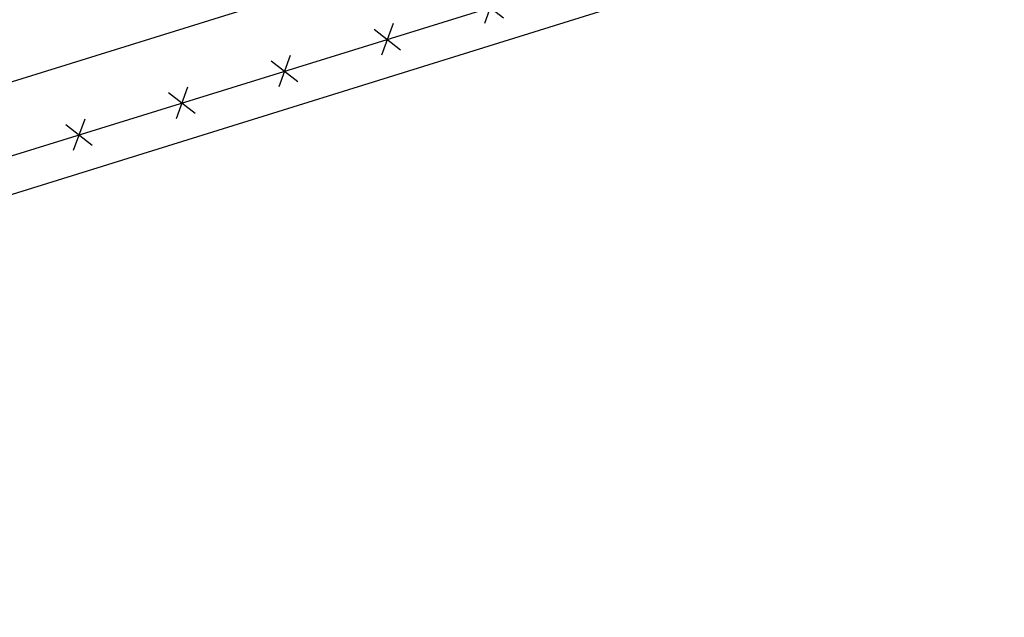
# Model space of a CAD drawing. Extents: x 219 to 1564, y -235 to 699.
# Drawn here: x 1379 to 1392, y -196 to -188 of the extents above; entities that cross this region are included whole.
import ezdxf

# ---------------------------------------------------------------- set-up
doc = ezdxf.new("R2010")
doc.units = 0
doc.header["$LTSCALE"] = 5
doc.linetypes.add('LIN0', pattern=[0])
doc.layers.add('CADASTRO', color=7, linetype='LIN0')
doc.layers.add('PROJETO_RUAS', color=2, linetype='CONTINUOUS')

# ---------------------------------------------------------------- blocks, each defined once
blk = doc.blocks.new('C')
at = {"layer": 'CADASTRO', "color": 7, "linetype": 'CONTINUOUS'}
for p, q in [((0.283, 0.374), (-0.283, -0.374)), ((-0.268, 0.385), (0.268, -0.385))]:
    blk.add_line(p, q, dxfattribs=at)

msp = doc.modelspace()

# ---------------------------------------------------------------- linework, layer by layer
at = {"layer": 'CADASTRO'}
msp.add_line((1360.84, -195.109), (1404.358, -181.632), dxfattribs=at)
at = {"layer": 'PROJETO_RUAS', "linetype": 'CONTINUOUS'}
msp.add_line((1359.154, -194.637), (1419.512, -175.834), dxfattribs=at)
at = {"layer": 'PROJETO_RUAS', "color": 230, "linetype": 'CONTINUOUS'}
msp.add_line((1359.6, -196.069), (1419.958, -177.266), dxfattribs=at)

# ---------------------------------------------------------------- block references
at = {"layer": 'CADASTRO', "xscale": 0.5, "yscale": 0.5, "zscale": 0.5, "rotation": 17.20721713452543}
for p in [(1385.199, -187.566), (1383.766, -188.01), (1382.333, -188.453), (1380.9, -188.897), (1379.467, -189.341)]:
    msp.add_blockref('C', p, dxfattribs=at)

doc.saveas('drawing.dxf')
